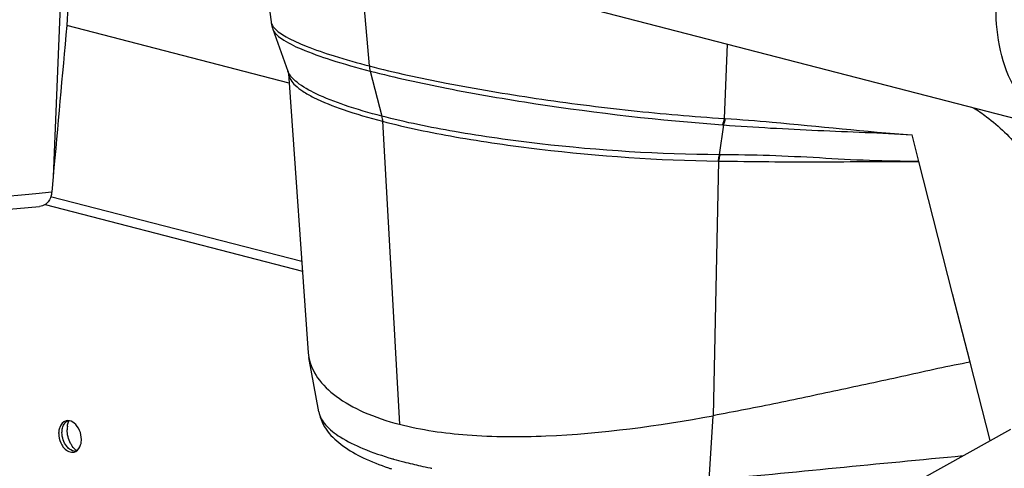
# Model space of a CAD drawing. Units: millimetres. Extents: x 0 to 420, y 0 to 297.
# Drawn here: x 309 to 321, y 89 to 95 of the extents above; entities that cross this region are included whole.
import ezdxf

# ---------------------------------------------------------------- set-up
doc = ezdxf.new("R2010")
doc.units = ezdxf.units.MM
doc.header["$LTSCALE"] = 23.1
doc.layers.get('0').update_dxf_attribs({"linetype": 'CONTINUOUS'})

msp = doc.modelspace()

# ---------------------------------------------------------------- linework, layer by layer
at = {"color": 7, "linetype": 'CONTINUOUS'}
for p, q in [((276.28, 104.959), (321.299, 93.307)), ((312.057, 95.699), (312.198, 94.569)), ((312.219, 94.482), (312.391, 94.006)), ((312.397, 93.976), (312.624, 90.788)), ((309.71, 92.797), (309.694, 92.624)), ((309.075, 92.415), (309.556, 92.458)), ((309.618, 92.48), (312.557, 91.719)), ((312.623, 90.788), (312.63, 90.734)), ((312.744, 90.112), (312.63, 90.734)), ((319.259, 89.144), (320.648, 89.915))]:
    msp.add_line(p, q, dxfattribs=at)
at = {"color": 9, "linetype": 'CONTINUOUS'}
for p, q in [((313.199, 95.403), (313.32, 94.064)), ((309.81, 95.277), (309.71, 92.797)), ((312.405, 93.868), (309.865, 94.526)), ((317.408, 94.314), (317.373, 93.464)), ((313.33, 94.005), (313.462, 93.49)), ((313.471, 93.432), (313.665, 89.971)), ((317.366, 93.39), (317.316, 93.05)), ((317.354, 93.391), (317.366, 93.39)), ((319.596, 92.973), (319.52, 93.277)), ((317.324, 93.049), (317.316, 93.05)), ((317.31, 92.977), (317.247, 90.069)), ((317.31, 92.977), (317.303, 92.977)), ((319.982, 91.462), (319.596, 92.973)), ((309.134, 92.573), (309.389, 92.596)), ((309.389, 92.596), (309.513, 92.608)), ((309.513, 92.608), (309.694, 92.624)), ((309.681, 92.574), (312.549, 91.832)), ((320.182, 90.68), (319.982, 91.462)), ((320.412, 89.784), (320.182, 90.68)), ((317.201, 89.334), (317.247, 90.069)), ((314.015, 89.472), (314.027, 89.469)), ((314.027, 89.469), (314.035, 89.468))]:
    msp.add_line(p, q, dxfattribs=at)
at = {"color": 7, "linetype": 'CONTINUOUS'}
for points in [[(312.198, 94.569), (312.2, 94.555), (312.203, 94.537), (312.207, 94.52), (312.212, 94.503), (312.217, 94.487), (312.219, 94.482)], [(312.391, 94.006), (312.393, 94.001), (312.394, 93.996), (312.395, 93.99), (312.397, 93.982), (312.397, 93.976)]]:
    msp.add_lwpolyline(points, dxfattribs=at)
at = {"color": 9, "linetype": 'CONTINUOUS'}
for centre, radius, start, end in [((312.421, 94.664), 0.249, 221.1516, 221.8007), ((317.446, 94.408), 0.947, 265.5869, 266.2645), ((314.795, 93.725), 4.321, 253.7665, 253.9269), ((314.891, 94.064), 4.674, 253.9437, 255.4094), ((315.043, 94.646), 5.274, 255.4018, 256.5019), ((315.166, 95.155), 5.798, 256.4993, 257.4436), ((315.286, 95.696), 6.353, 257.4449, 258.4567)]:
    msp.add_arc(centre, radius, start, end, dxfattribs=at)
at = {"color": 7, "linetype": 'CONTINUOUS'}
for centre, radius, start, end in [((309.54, 92.598), 0.141, 303.2685, 311.5332), ((309.879, 89.926), 0.086, 92.6759, 104.4873), ((309.998, 89.866), 0.225, 173.0362, 176.9208), ((310.005, 89.865), 0.232, 176.9128, 180.0044), ((310.024, 89.866), 0.25, 180.0709, 186.5887), ((310.162, 89.909), 0.291, 172.4126, 180.0635), ((310.177, 89.895), 0.303, 208.1703, 211.8829), ((309.805, 89.798), 0.228, 353.0632, 0.031), ((309.927, 89.739), 0.0874, 284.5325, 297.7137), ((314.657, 92.763), 3.475, 251.2268, 251.8366)]:
    msp.add_arc(centre, radius, start, end, dxfattribs=at)
for points, knots in [([(309.81, 95.278), (309.825, 95.217), (309.875, 94.97), (309.882, 94.715), (309.865, 94.526)], [0, 0, 0, 0, 0.246168, 1, 1, 1, 1]), ([(321.299, 93.307), (321.178, 93.338), (320.938, 93.464), (320.568, 93.926), (320.477, 94.401), (320.477, 94.72)], [0, 0, 0, 0, 0.215469, 0.450298, 1, 1, 1, 1]), ([(320.22, 93.587), (320.271, 93.555), (320.47, 93.418), (320.645, 93.247), (320.756, 93.105)], [0, 0, 0, 0, 0.251406, 1, 1, 1, 1]), ([(309.694, 92.624), (309.693, 92.611), (309.685, 92.562), (309.66, 92.516), (309.634, 92.492)], [0, 0, 0, 0, 0.278624, 1, 1, 1, 1]), ([(312.63, 90.734), (312.645, 90.651), (312.726, 90.479), (312.951, 90.267), (313.272, 90.09), (313.525, 90.007), (313.665, 89.971)], [0, 0, 0, 0, 0.187205, 0.409366, 0.679042, 1, 1, 1, 1]), ([(320.182, 90.68), (319.936, 90.636), (319.449, 90.523), (318.716, 90.368), (317.984, 90.211), (317.494, 90.114), (317.247, 90.069)], [0, 0, 0, 0, 0.250447, 0.499967, 0.749507, 1, 1, 1, 1]), ([(312.744, 90.112), (312.759, 90.032), (312.832, 89.88), (313.021, 89.711), (313.261, 89.577), (313.441, 89.506), (313.539, 89.473)], [0, 0, 0, 0, 0.227572, 0.456216, 0.708607, 1, 1, 1, 1]), ([(313.665, 89.971), (313.917, 89.906), (314.476, 89.827), (315.68, 89.824), (316.617, 89.953), (317.247, 90.069)], [0, 0, 0, 0, 0.217046, 0.466597, 1, 1, 1, 1]), ([(309.857, 90.009), (309.824, 90.001), (309.787, 89.955), (309.777, 89.907), (309.775, 89.893)], [0, 0, 0, 0, 0.706541, 1, 1, 1, 1]), ([(309.846, 89.987), (309.851, 89.992), (309.86, 90.001), (309.871, 90.009), (309.876, 90.012)], [0, 0, 0, 0, 0.510848, 1, 1, 1, 1]), ([(309.873, 89.947), (309.874, 89.953), (309.877, 89.975), (309.884, 89.996), (309.89, 90.011)], [0, 0, 0, 0, 0.260428, 1, 1, 1, 1]), ([(309.979, 89.669), (309.973, 89.673), (309.95, 89.692), (309.931, 89.716), (309.919, 89.735)], [0, 0, 0, 0, 0.23743, 1, 1, 1, 1]), ([(309.968, 89.661), (309.995, 89.676), (310.022, 89.717), (310.03, 89.758), (310.031, 89.77)], [0, 0, 0, 0, 0.714143, 1, 1, 1, 1])]:
    msp.add_open_spline(points, degree=3, knots=knots, dxfattribs=at)
at = {"color": 9, "linetype": 'CONTINUOUS'}
for points, knots in [([(312.198, 94.569), (312.199, 94.564), (312.205, 94.538), (312.22, 94.516), (312.234, 94.5)], [0, 0, 0, 0, 0.217316, 1, 1, 1, 1]), ([(312.219, 94.482), (312.226, 94.463), (312.256, 94.422), (312.361, 94.34), (312.574, 94.239), (312.914, 94.119), (313.18, 94.044), (313.33, 94.005)], [0, 0, 0, 0, 0.050141, 0.119513, 0.325067, 0.620877, 1, 1, 1, 1]), ([(312.235, 94.498), (312.273, 94.456), (312.394, 94.379), (312.625, 94.275), (312.944, 94.167), (313.186, 94.099), (313.32, 94.064)], [0, 0, 0, 0, 0.143058, 0.358971, 0.646336, 1, 1, 1, 1]), ([(313.462, 93.49), (313.319, 93.527), (313.066, 93.6), (312.739, 93.726), (312.515, 93.849), (312.41, 93.954), (312.391, 94.006)], [0, 0, 0, 0, 0.363812, 0.653373, 0.863585, 1, 1, 1, 1]), ([(313.32, 94.064), (313.611, 93.989), (314.243, 93.852), (315.242, 93.684), (316.301, 93.549), (317.019, 93.486), (317.373, 93.464)], [0, 0, 0, 0, 0.219394, 0.47311, 0.740426, 1, 1, 1, 1]), ([(313.33, 94.005), (313.619, 93.931), (314.247, 93.793), (315.586, 93.564), (316.64, 93.444), (317.354, 93.391)], [0, 0, 0, 0, 0.219444, 0.473223, 1, 1, 1, 1]), ([(312.397, 93.976), (312.401, 93.925), (312.462, 93.846), (312.569, 93.767), (312.749, 93.666), (313.052, 93.549), (313.319, 93.471), (313.471, 93.432)], [0, 0, 0, 0, 0.123858, 0.214584, 0.327623, 0.621319, 1, 1, 1, 1]), ([(317.316, 93.05), (316.632, 93.053), (315.619, 93.117), (314.336, 93.297), (313.736, 93.419), (313.462, 93.49)], [0, 0, 0, 0, 0.52829, 0.781114, 1, 1, 1, 1]), ([(317.384, 93.463), (317.563, 93.452), (318.275, 93.396), (318.985, 93.314), (319.519, 93.277)], [0, 0, 0, 0, 0.250433, 1, 1, 1, 1]), ([(313.471, 93.432), (313.744, 93.361), (314.34, 93.238), (315.616, 93.056), (316.622, 92.987), (317.303, 92.977)], [0, 0, 0, 0, 0.21886, 0.471702, 1, 1, 1, 1]), ([(317.366, 93.39), (317.724, 93.363), (318.443, 93.325), (319.162, 93.3), (319.52, 93.277)], [0, 0, 0, 0, 0.500046, 1, 1, 1, 1]), ([(317.316, 93.05), (317.315, 93.044), (317.309, 93.02), (317.305, 92.996), (317.303, 92.977)], [0, 0, 0, 0, 0.23743, 1, 1, 1, 1]), ([(317.324, 93.05), (317.323, 93.044), (317.317, 93.02), (317.313, 92.996), (317.31, 92.977)], [0, 0, 0, 0, 0.237543, 1, 1, 1, 1]), ([(319.596, 92.973), (319.408, 92.973), (319.029, 92.979), (318.461, 93.013), (317.892, 93.043), (317.513, 93.047), (317.324, 93.05)], [0, 0, 0, 0, 0.248504, 0.499913, 0.751225, 1, 1, 1, 1]), ([(317.31, 92.977), (317.691, 92.972), (318.264, 92.965), (319.026, 92.973), (319.407, 92.973), (319.596, 92.973)], [0, 0, 0, 0, 0.499747, 0.751986, 1, 1, 1, 1]), ([(312.744, 90.112), (312.754, 90.058), (312.823, 89.942), (313.004, 89.806), (313.266, 89.679), (313.472, 89.61), (313.587, 89.576)], [0, 0, 0, 0, 0.158632, 0.371309, 0.651614, 1, 1, 1, 1])]:
    msp.add_open_spline(points, degree=3, knots=knots, dxfattribs=at)
at = {"color": 7, "linetype": 'CONTINUOUS'}
for points in [[(309.865, 94.526), (309.814, 93.95), (309.762, 93.373), (309.71, 92.797)], [(309.618, 92.48), (309.6, 92.468), (309.578, 92.46), (309.556, 92.458)], [(309.818, 89.927), (309.823, 89.949), (309.832, 89.97), (309.846, 89.987)], [(309.951, 89.984), (309.93, 90.001), (309.902, 90.013), (309.875, 90.012)], [(310.033, 89.798), (310.033, 89.866), (310.004, 89.942), (309.951, 89.984)], [(309.811, 89.875), (309.811, 89.893), (309.813, 89.91), (309.818, 89.927)], [(309.825, 89.793), (309.816, 89.819), (309.811, 89.847), (309.811, 89.875)], [(309.91, 89.752), (309.884, 89.8), (309.87, 89.855), (309.87, 89.909)], [(309.775, 89.837), (309.779, 89.801), (309.791, 89.766), (309.809, 89.735)], [(309.809, 89.735), (309.817, 89.721), (309.827, 89.707), (309.838, 89.695)], [(309.861, 89.723), (309.845, 89.744), (309.833, 89.768), (309.825, 89.793)], [(309.838, 89.695), (309.866, 89.667), (309.911, 89.644), (309.949, 89.654)], [(309.895, 89.688), (309.882, 89.698), (309.871, 89.71), (309.861, 89.723)], [(309.968, 89.661), (309.942, 89.66), (309.915, 89.672), (309.895, 89.688)]]:
    msp.add_open_spline(points, degree=3, dxfattribs=at)
at = {"color": 9, "linetype": 'CONTINUOUS'}
for points in [[(313.32, 94.064), (313.322, 94.044), (313.325, 94.025), (313.33, 94.005)], [(313.462, 93.49), (313.467, 93.471), (313.469, 93.452), (313.471, 93.432)], [(317.373, 93.464), (317.368, 93.439), (317.362, 93.415), (317.354, 93.391)], [(317.384, 93.463), (317.379, 93.438), (317.373, 93.414), (317.366, 93.39)], [(317.201, 89.334), (318.169, 89.423), (319.136, 89.522), (320.103, 89.613)]]:
    msp.add_open_spline(points, degree=3, dxfattribs=at)

doc.saveas('drawing.dxf')
